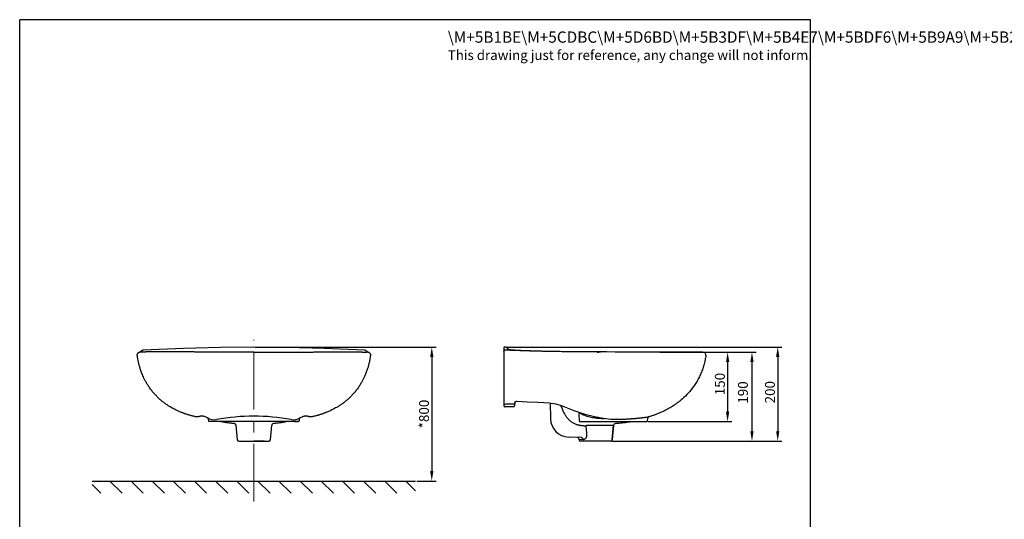
# Model space of a CAD drawing. Units: millimetres. Extents: x 5485 to 9668, y -1807 to 569.
# Drawn here: x 5485 to 7576, y -493 to 569 of the extents above; entities that cross this region are included whole.
import ezdxf

# ---------------------------------------------------------------- set-up
doc = ezdxf.new("R2010")
doc.units = ezdxf.units.MM
doc.header["$LTSCALE"] = 65.185185
doc.header["$PDMODE"] = 3
doc.header["$PDSIZE"] = 0.3125
doc.linetypes.add('CENTER', pattern=[0.6, 0.375, -0.075, 0.075, -0.075])
doc.layers.get('0').update_dxf_attribs({"lineweight": 30})
doc.layers.get('DEFPOINTS').update_dxf_attribs({"lineweight": 15})
for name, color, linetype, lineweight in [('base', 7, 'Continuous', 30), ('CENTER', 1, 'CENTER', 15), ('DIM', 2, 'Continuous', 15), ('hatch', 2, 'Continuous', 13), ('SECTION', 2, 'Continuous', 15)]:
    doc.layers.add(name, color=color, linetype=linetype, lineweight=lineweight)
doc.layers.add('CURVE_BASE', color=7, linetype='Continuous')
doc.styles.get("Standard").update_dxf_attribs({"font": 'txt.shx'})
doc.dimstyles.get("Standard").update_dxf_attribs({"dimscale": 6, "dimtxt": 3.5, "dimasz": 3.5, "dimexe": 1.5, "dimexo": 0.5, "dimgap": 1, "dimtad": 1, "dimdec": 0, "dimdsep": 46, "dimtxsty": 'Standard', "dimcen": 0.05, "dimclrd": 256, "dimclre": 256, "dimclrt": 256, "dimadec": 0, "dimazin": 2, "dimtfac": 1, "dimtdec": 3, "dimtmove": 0, "dimatfit": 3, "dimfxl": 0, "dimtolj": 1, "dimtzin": 12, "dimlwd": -1, "dimlwe": -1, "dimarcsym": 0})

# ---------------------------------------------------------------- blocks, each defined once
blk = doc.blocks.new('frame')
at = {"layer": 'base', "color": 0}
for p, q in [((907.43, 997.75), (907.43, 1294.75)), ((1117.43, 1294.75), (907.43, 1294.75)), ((1117.43, 997.75), (1117.43, 1294.75))]:
    blk.add_line(p, q, dxfattribs=at)
blk = doc.blocks.new('*D7')
at = {"linetype": 'ByBlock'}
for p, q in [((5982.2, -126.7), (5982.2, -126.7)), ((5985.2, -126.7), (6369.2, -126.7)), ((6360.2, -147.7), (6360.2, -390.5)), ((6328.6, -411.5), (6369.2, -411.5))]:
    blk.add_line(p, q, dxfattribs=at)
for points in [[(6360.2, -126.7), (6356.7, -147.7), (6363.7, -147.7)], [(6360.2, -411.5), (6356.7, -390.5), (6363.7, -390.5)]]:
    blk.add_solid(points, dxfattribs=at)
at = {"layer": 'DEFPOINTS', "linetype": 'ByBlock'}
for p in [(5982.2, -126.7), (6325.6, -411.5)]:
    blk.add_point(p, dxfattribs=at)
at = {"linetype": 'ByBlock', "lineweight": -2, "insert": (6343.7, -269.1), "char_height": 21, "attachment_point": 5, "rotation": 90}
blk.add_mtext('\\A1;*800', dxfattribs=at)
blk = doc.blocks.new('*D32')
at = {"linetype": 'ByBlock'}
for p, q in [((6841.9, -137.4), (6841.9, -137.4)), ((6844.9, -137.4), (6997.6, -137.4)), ((6988.6, -158.4), (6988.6, -264.3)), ((6819.5, -285.3), (6997.6, -285.3))]:
    blk.add_line(p, q, dxfattribs=at)
for points in [[(6988.6, -137.4), (6985.1, -158.4), (6992.1, -158.4)], [(6988.6, -285.3), (6985.1, -264.3), (6992.1, -264.3)]]:
    blk.add_solid(points, dxfattribs=at)
at = {"layer": 'DEFPOINTS', "linetype": 'ByBlock'}
for p in [(6841.9, -137.4), (6816.5, -285.3)]:
    blk.add_point(p, dxfattribs=at)
at = {"linetype": 'ByBlock', "lineweight": -2, "insert": (6972.1, -205.4), "char_height": 21, "attachment_point": 5, "rotation": 90}
blk.add_mtext('\\A1;150', dxfattribs=at)
blk = doc.blocks.new('*D33')
at = {"linetype": 'ByBlock'}
for p, q in [((6936, -137.6), (6936, -137.6)), ((6939, -137.6), (7049.3, -137.6)), ((7040.3, -158.6), (7040.3, -305.6)), ((6743.6, -326.6), (7049.3, -326.6))]:
    blk.add_line(p, q, dxfattribs=at)
for points in [[(7040.3, -137.6), (7036.8, -158.6), (7043.8, -158.6)], [(7040.3, -326.6), (7036.8, -305.6), (7043.8, -305.6)]]:
    blk.add_solid(points, dxfattribs=at)
at = {"layer": 'DEFPOINTS', "linetype": 'ByBlock'}
for p in [(6936, -137.6), (6740.6, -326.6)]:
    blk.add_point(p, dxfattribs=at)
at = {"linetype": 'ByBlock', "lineweight": -2, "insert": (7023.8, -223.4), "char_height": 21, "attachment_point": 5, "rotation": 90}
blk.add_mtext('190\\P', dxfattribs=at)
blk = doc.blocks.new('*D34')
at = {"linetype": 'ByBlock'}
for p, q in [((6515.3, -126.7), (6515.3, -126.7)), ((6518.3, -126.7), (7104, -126.7)), ((7095, -147.7), (7095, -305.6)), ((6743.6, -326.6), (7104, -326.6))]:
    blk.add_line(p, q, dxfattribs=at)
for points in [[(7095, -126.7), (7091.5, -147.7), (7098.5, -147.7)], [(7095, -326.6), (7091.5, -305.6), (7098.5, -305.6)]]:
    blk.add_solid(points, dxfattribs=at)
at = {"layer": 'DEFPOINTS', "linetype": 'ByBlock'}
for p in [(6515.3, -126.7), (6740.6, -326.6)]:
    blk.add_point(p, dxfattribs=at)
at = {"linetype": 'ByBlock', "lineweight": -2, "insert": (7078.5, -222.7), "char_height": 21, "attachment_point": 5, "rotation": 90}
blk.add_mtext('\\A1;200', dxfattribs=at)

msp = doc.modelspace()

# ---------------------------------------------------------------- linework, layer by layer
at = {"color": 7, "linetype": 'Continuous'}
for p, q in [((5741.6, -137.2), (5742.2, -137.2)), ((5742.2, -137.2), (5742.4, -137.3)), ((5744.5, -134.8), (5742.3, -136.4)), ((5744.5, -134.8), (5744.5, -134.8)), ((5745.9, -133.7), (5745.9, -133.7)), ((5747.2, -133.4), (5747.2, -133.4)), ((6090.2, -137.6), (6090.2, -137.6)), ((6218.6, -133.7), (6218.6, -133.7)), ((6219.8, -134.6), (6220, -134.8)), ((6222.1, -137.3), (6222.3, -137.2)), ((6222.3, -137.2), (6222.9, -137.2)), ((6224.9, -137.3), (6223.9, -137.1)), ((6513.3, -128.7), (6513.3, -251.6)), ((6519.7, -128.1), (6519.7, -128.1)), ((6519.8, -128.2), (6519.7, -128.1)), ((6519.8, -128.2), (6519.7, -128.1)), ((6519.7, -128.1), (6519.7, -128.1)), ((6519.7, -128.1), (6519.8, -128.2)), ((6519.8, -128.2), (6519.7, -128.1)), ((6519.7, -128.1), (6519.7, -128.1)), ((6519.7, -128.1), (6519.7, -128.1)), ((6521.9, -130.6), (6519.8, -128.2)), ((6519.8, -128.2), (6519.8, -128.2)), ((6519.8, -128.2), (6519.9, -128.3)), ((6521.9, -130.5), (6519.8, -128.2)), ((6519.8, -128.2), (6519.8, -128.2)), ((6522.3, -131), (6521.9, -130.5)), ((6522.4, -131), (6522.1, -130.8)), ((6523.7, -132.3), (6522.1, -130.8)), ((6523.5, -132.3), (6522.3, -131)), ((6522.5, -131.2), (6522.3, -131)), ((6522.3, -131), (6522.3, -131)), ((6522.5, -131.3), (6522.5, -131.2)), ((6522.6, -131.3), (6522.5, -131.3)), ((6522.7, -131.4), (6522.6, -131.3)), ((6522.8, -131.6), (6522.7, -131.4)), ((6522.9, -131.6), (6522.8, -131.6)), ((6523, -131.7), (6522.9, -131.6)), ((6523.1, -131.9), (6523, -131.7)), ((6523.2, -132), (6523.1, -131.9)), ((6523.3, -132.1), (6523.2, -132)), ((6523.3, -132.2), (6523.2, -132.2)), ((6523.5, -132.3), (6523.3, -132.1)), ((6523.4, -132.2), (6523.3, -132.1)), ((6523.3, -132.1), (6523.3, -132.1)), ((6523.3, -132.1), (6523.3, -132.1)), ((6523.3, -132.1), (6523.3, -132.1)), ((6523.5, -132.3), (6523.4, -132.2)), ((6523.5, -132.3), (6523.5, -132.3)), ((6524.9, -132.6), (6523.9, -132.4)), ((6528.2, -133), (6528.2, -133)), ((6622.7, -136.4), (6601.3, -136)), ((6636.3, -136.6), (6622.7, -136.4)), ((6665, -136.9), (6636.3, -136.6)), ((6636.5, -136.6), (6636.3, -136.6)), ((6708.5, -137.2), (6665, -136.9)), ((6936, -137.6), (6933.9, -137.6)), ((6536.3, -244.7), (6535.6, -251.8)), ((6536.4, -244.3), (6536.5, -244.1)), ((6538.4, -242.4), (6538.9, -242.2)), ((6538.9, -242.2), (6539.8, -241.8)), ((6611.4, -245.6), (6612.3, -279.3)), ((6533.6, -253.6), (6515.3, -253.6)), ((6637.2, -252), (6637.1, -252)), ((6672.5, -269.4), (6673.2, -283.4)), ((5886.3, -283.4), (5886.1, -280)), ((6076.2, -285.3), (5888.3, -285.3)), ((6069, -285.3), (6076.2, -285.3)), ((6078.4, -280), (6078.2, -283.4)), ((6675.2, -285.3), (6816.5, -285.3)), ((6705.5, -274.3), (6705.5, -274.3)), ((6707.9, -285.3), (6707.9, -285.3)), ((6716.9, -276.8), (6725.2, -278.1)), ((6716.9, -276.8), (6716.9, -276.8)), ((6725.2, -278.1), (6734.7, -279.3)), ((6734.7, -279.3), (6740.6, -279.9)), ((6740.6, -279.9), (6740.6, -279.9)), ((6818.5, -283.4), (6818.8, -277.9)), ((5944.3, -293), (5947, -323.8)), ((6017.5, -323.8), (6020.2, -293)), ((6743.6, -323.8), (6746.3, -293.1)), ((6746.3, -293.1), (6743.6, -323.8)), ((5950, -326.6), (6014.5, -326.6)), ((6678.5, -319.3), (6650.6, -318.2)), ((6673.1, -323.8), (6673, -322.6)), ((6673, -322.6), (6673.1, -323.8)), ((6673, -322.6), (6681.3, -323)), ((6740.6, -326.6), (6676.1, -326.6)), ((5638.9, -411.5), (6325.6, -411.5))]:
    msp.add_line(p, q, dxfattribs=at)
for points in [[(5742.3, -136.4), (5740.6, -137.1), (5739.6, -137.3)], [(5745.9, -133.7), (5745.3, -134.1), (5744.5, -134.8)], [(5747.2, -133.4), (5747.1, -133.4), (5746.5, -133.5), (5745.9, -133.7)], [(5982.2, -126.7), (5911.3, -127.4), (5832.7, -129.6), (5747.2, -133.4)], [(6217.3, -133.4), (6131.8, -129.6), (6053.1, -127.4), (5982.2, -126.7)], [(6218.6, -133.7), (6218.5, -133.7), (6217.9, -133.5), (6217.3, -133.4)], [(6219.8, -134.6), (6219.2, -134.1), (6218.6, -133.7)], [(6223.9, -137.1), (6222.2, -136.4), (6220, -134.8)], [(6523.3, -132.2), (6523.3, -132.2), (6523.2, -132.2)], [(6528.2, -133), (6526.4, -132.8), (6524.9, -132.6), (6523.8, -132.4), (6523.3, -132.2)], [(6602.1, -136), (6599.6, -135.9), (6593.3, -135.8), (6587.2, -135.6), (6581.3, -135.4), (6575.5, -135.3), (6569.9, -135.1), (6564.5, -134.9), (6559.3, -134.7), (6554.2, -134.5), (6549.4, -134.3), (6544.8, -134.1), (6540.5, -133.9), (6536.6, -133.6), (6533.1, -133.4), (6530.2, -133.2), (6528.2, -133)], [(6723.3, -137.2), (6719, -137.2), (6713.8, -137.2), (6708.5, -137.2)], [(6732.3, -137.2), (6726.4, -137.2), (6723.3, -137.2)], [(6767.2, -137.3), (6749.7, -137.3), (6732.3, -137.2)], [(6933.9, -137.6), (6931.4, -137.5), (6928, -137.5), (6923.7, -137.5), (6918.6, -137.5), (6912.7, -137.5), (6906, -137.5), (6898.6, -137.5), (6890.5, -137.5), (6882, -137.5), (6873, -137.5), (6863.5, -137.5), (6853.2, -137.4), (6841.9, -137.4), (6829.3, -137.4), (6815.3, -137.4), (6800.2, -137.4), (6767.2, -137.3)], [(6536.3, -244.7), (6536.3, -244.5), (6536.5, -244.1), (6537, -243.5), (6537.8, -242.8), (6538.4, -242.4)], [(6536.5, -244.1), (6537, -243.5), (6537, -243.5)], [(6537.4, -243.2), (6537.8, -242.8), (6537.8, -242.8)], [(6538.4, -242.4), (6538.9, -242.2), (6539.8, -241.8), (6540.9, -241.6), (6541.4, -241.6)], [(6539.8, -241.8), (6540.8, -241.6), (6540.8, -241.6)], [(6541.4, -241.6), (6562.7, -242.9), (6585.8, -244.2), (6609.9, -245.5)], [(6609.9, -245.5), (6614, -245.8), (6618.7, -246.5), (6623.4, -247.5), (6628.2, -248.8), (6632.9, -250.4), (6637.1, -252)], [(6637.2, -252), (6662.2, -261.7), (6685.4, -269.1), (6705.5, -274.3)], [(6673, -280), (6673, -280), (6673, -280), (6673.1, -280.1), (6673.1, -280.2)], [(6705.5, -274.3), (6709.3, -275.2), (6713.3, -276.1), (6716.9, -276.8)]]:
    msp.add_lwpolyline(points, dxfattribs=at)
for centre, radius, start, end in [((6515.3, -128.7), 2, 86.8856, 180), ((6516.7, -130.8), 4, 42.4371, 86.806), ((6935.9, -144.1), 6.5, 351.9412, 89.8335), ((6515.3, -251.6), 2, 180, 270), ((6533.6, -251.6), 2, 270, 354.9997), ((5897.9, -255.8), 25.6, 237.2198, 280.6883), ((5982.2, -715.7), 442.1, 79.6305, 100.3695), ((5940.3, -293.3), 4, 5, 85.9672), ((6024.2, -293.3), 4, 94.0328, 175), ((6066.6, -255.8), 25.6, 259.3117, 302.7802), ((6652.3, -278.2), 40, 181.5904, 267.5898), ((6675.2, -283.3), 2, 182.9268, 269.9997), ((6750.3, -293.5), 4, 92.1113, 175.0001), ((6816.5, -283.3), 2, 270.001, 357), ((6821.8, -278), 3, 106.6548, 176.9999), ((5950, -323.6), 3, 185, 270), ((6014.5, -323.6), 3, 270, 355), ((6669, -322.9), 4, 4.9999, 87.5857), ((6676.1, -323.6), 3, 185, 269.9973), ((6740.6, -323.6), 3, 270.0029, 355)]:
    msp.add_arc(centre, radius, start, end, dxfattribs=at)
for points, start_tangent, end_tangent in [([(5734.7, -144.5), (5734.6, -143.4), (5734.7, -142.4), (5735, -141.4), (5735.5, -140.4), (5736.1, -139.6), (5736.8, -138.8), (5737.6, -138.2), (5738.5, -137.7), (5739.5, -137.4), (5740.6, -137.2), (5741.6, -137.2)], (-0.12342, 0.992355), (0.99718, -0.075046)), ([(5855.9, -274.3), (5853.1, -273.6), (5850.7, -273), (5848.5, -272.4), (5846.4, -271.8), (5844.4, -271.3), (5842.5, -270.7), (5840.5, -270), (5838.5, -269.4), (5836.6, -268.7), (5834.6, -268), (5832.6, -267.3), (5830.3, -266.4), (5827.8, -265.5), (5825.1, -264.3), (5822, -263), (5818.7, -261.5), (5815.1, -259.7), (5811.1, -257.6), (5806.7, -255.2), (5801.9, -252.3), (5796.6, -248.8), (5791.1, -244.8), (5785.4, -240.3), (5779.9, -235.4), (5774.5, -230), (5769.2, -224.2), (5764, -217.8), (5759.3, -211.1), (5755.2, -204.6), (5751.7, -198.5), (5748.8, -192.8), (5746.5, -187.6), (5744.5, -183), (5743, -178.8), (5741.6, -174.9), (5740.4, -171.3), (5739.5, -168), (5738.6, -165), (5737.9, -162.3), (5737.3, -159.6), (5736.8, -157), (5736.2, -154.5), (5735.8, -152), (5735.4, -149.7), (5735.1, -147.8), (5734.9, -146), (5734.7, -144.5)], (-0.972735, 0.23192), (-0.123421, 0.992354)), ([(5742.4, -137.3), (5742.5, -137.3), (5742.5, -137.3)], (0.99723, -0.074376), (0.974284, -0.225325)), ([(5982.2, -137.4), (5961.8, -137.4), (5943.8, -137.4), (5928, -137.4), (5914.3, -137.4), (5901.5, -137.3), (5888.3, -137.3), (5876.6, -137.3), (5866.3, -137.3), (5857, -137.3), (5848.7, -137.2), (5841.2, -137.2), (5834.4, -137.2), (5828.3, -137.2), (5822.6, -137.1), (5817.5, -137.1), (5812.8, -137.1), (5808.5, -137.1), (5804.5, -137.1), (5800.9, -137), (5797.6, -137), (5794.5, -137), (5791.7, -137), (5789.2, -137), (5787, -137), (5785, -137), (5783.3, -136.9), (5781.7, -136.9), (5780.4, -136.9), (5779.3, -136.9), (5778.2, -136.9), (5777.3, -136.9), (5776.3, -136.9), (5775.4, -136.9), (5774.5, -136.9), (5773.6, -136.9), (5772.9, -136.9), (5772.1, -136.9), (5771.4, -136.9), (5770.8, -136.9), (5770.1, -136.9), (5769.5, -136.9), (5768.9, -136.9), (5768.4, -136.9), (5767.8, -136.9), (5767.2, -136.9), (5766.7, -136.9), (5766.2, -136.9), (5765.6, -136.9), (5765.1, -136.9), (5764.6, -137), (5764, -137), (5763.5, -137), (5762.9, -137), (5762.4, -137), (5761.8, -137), (5761.2, -137), (5760.6, -137), (5760, -137), (5759.3, -137), (5758.7, -137.1), (5758, -137.1), (5757.3, -137.1), (5756.6, -137.1), (5755.8, -137.2), (5755, -137.2), (5754.2, -137.2), (5753.3, -137.2), (5752.4, -137.3), (5751.5, -137.3), (5750.5, -137.3), (5749.5, -137.3), (5748.4, -137.3), (5747.3, -137.3), (5746.1, -137.3), (5744.9, -137.3), (5743.6, -137.3), (5742.6, -137.3)], (-1, 0.000002), (-0.999435, 0.033614)), ([(5744.5, -134.8), (5745, -134.3), (5745.1, -134.3)], (0.725501, 0.688221), (0.80591, 0.592037)), ([(5745.1, -134.3), (5745.9, -133.7)], (0.80591, 0.592037), (0.883415, 0.468592)), ([(5745.9, -133.7), (5746.3, -133.6), (5746.4, -133.5)], (0.883496, 0.468438), (0.954537, 0.298093)), ([(5746.4, -133.5), (5746.6, -133.5)], (0.954537, 0.298093), (0.96971, 0.244258)), ([(5746.6, -133.5), (5746.7, -133.5), (5747, -133.4)], (0.96971, 0.244258), (0.994225, 0.107317)), ([(5747, -133.4), (5747.2, -133.4)], (0.994225, 0.107317), (0.998738, 0.050229)), ([(5982.2, -137.4), (6002.9, -137.4), (6021.2, -137.4), (6037.1, -137.4), (6050.9, -137.4), (6063.9, -137.3), (6077.2, -137.3), (6088.9, -137.3), (6099.3, -137.3), (6108.5, -137.3), (6116.8, -137.2), (6124.3, -137.2), (6131.1, -137.2), (6137.2, -137.2), (6142.9, -137.1), (6148, -137.1), (6152.6, -137.1), (6156.9, -137.1), (6160.8, -137.1), (6164.4, -137), (6167.8, -137), (6170.8, -137), (6173.6, -137), (6176, -137), (6178.2, -137), (6180.1, -136.9), (6181.8, -136.9), (6183.2, -136.9), (6184.5, -136.9), (6185.6, -136.9), (6186.6, -136.9), (6187.6, -136.9), (6188.6, -136.9), (6189.5, -136.9), (6190.4, -136.9), (6191.2, -136.9), (6192, -136.9), (6192.7, -136.9), (6193.4, -136.9), (6194.1, -136.9), (6194.7, -136.9), (6195.3, -136.9), (6195.9, -136.9), (6196.5, -136.9), (6197, -136.9), (6197.6, -136.9), (6198.1, -136.9), (6198.7, -136.9), (6199.2, -136.9), (6199.7, -137), (6200.3, -137), (6200.8, -137), (6201.4, -137), (6201.9, -137), (6202.5, -137), (6203.1, -137), (6203.7, -137), (6204.4, -137), (6205, -137), (6205.7, -137.1), (6206.4, -137.1), (6207.1, -137.1), (6207.8, -137.1), (6208.6, -137.2), (6209.3, -137.2), (6210.2, -137.2), (6211, -137.2), (6212, -137.3), (6212.9, -137.3), (6213.9, -137.3), (6214.9, -137.3), (6216, -137.3), (6217.2, -137.3), (6218.4, -137.3), (6219.6, -137.3), (6220.9, -137.3), (6221.9, -137.3)], (1, 0.000002), (0.999436, 0.033575)), ([(6229.8, -144.5), (6229.6, -146.1), (6229.4, -147.8), (6229.1, -149.7), (6228.7, -151.9), (6228.3, -154.3), (6227.8, -156.7), (6227.3, -159.3), (6226.7, -161.9), (6226, -164.6), (6225.2, -167.6), (6224.2, -170.9), (6223.1, -174.4), (6221.7, -178.3), (6220.2, -182.4), (6218.3, -187), (6216, -192.1), (6213.2, -197.7), (6209.8, -203.8), (6205.8, -210.3), (6201.1, -216.9), (6196, -223.4), (6190.7, -229.3), (6185.3, -234.8), (6179.7, -239.7), (6174.1, -244.3), (6168.5, -248.4), (6163.1, -252), (6158.2, -255), (6153.7, -257.5), (6149.6, -259.6), (6145.9, -261.4), (6142.6, -263), (6139.5, -264.3), (6136.7, -265.4), (6134.2, -266.4), (6131.9, -267.3), (6129.8, -268.1), (6127.9, -268.7), (6125.9, -269.4), (6123.9, -270.1), (6122, -270.7), (6120, -271.3), (6118, -271.9), (6116, -272.4), (6113.8, -273), (6111.4, -273.6), (6108.6, -274.3)], (-0.123421, -0.992354), (-0.972735, -0.23192)), ([(6222, -137.3), (6222, -137.3), (6222.1, -137.3)], (0.974284, 0.225325), (0.99723, 0.074376)), ([(6222.9, -137.2), (6223.9, -137.2), (6225, -137.4), (6226, -137.7), (6226.9, -138.2), (6227.7, -138.8), (6228.4, -139.6), (6229, -140.4), (6229.5, -141.4), (6229.8, -142.4), (6229.9, -143.4), (6229.8, -144.5)], (0.99718, 0.075046), (-0.12342, -0.992355)), ([(6513.3, -135.4), (6513.4, -134.9), (6513.6, -134.4), (6514, -134), (6514.4, -133.6), (6514.9, -133.5), (6515.4, -133.4)], (0, 1), (0.999351, -0.03603)), ([(6516.9, -126.8), (6516.2, -126.7), (6515.4, -126.7)], (-0.998447, 0.055717), (-0.998523, 0.054329)), ([(6601.3, -136), (6575.8, -135.4), (6547, -134.5), (6515.4, -133.4)], (-0.999771, 0.02142), (-0.999289, 0.037705)), ([(6625.1, -136.4), (6604, -136)], (-0.999864, 0.016498), (-0.999783, 0.020843)), ([(6624.7, -136.4), (6617.1, -136.3)], (-0.999867, 0.01633), (-0.999843, 0.017716)), ([(6636.3, -136.6), (6626.4, -136.4), (6624.7, -136.4)], (-0.999899, 0.014205), (-0.999867, 0.01633)), ([(6711.3, -137.3), (6712.9, -137.3), (6714.4, -137.3), (6715.9, -137.2), (6717.5, -137.2), (6719, -137.3)], (1, 0.000011), (0.999999, 0.001435)), ([(6942.4, -145), (6942.1, -146.8), (6941.2, -152), (6940.2, -157.1), (6937.4, -167.5), (6934, -177.6), (6929.8, -187.4), (6925, -196.7), (6919.7, -205.5), (6914, -213.6), (6901.8, -227.9), (6889.7, -239.2), (6884.1, -243.7), (6879, -247.5), (6874.5, -250.7), (6872.5, -252), (6870.7, -253.1), (6868.6, -254.4), (6866.5, -255.7), (6862.4, -258), (6858.6, -260.1), (6854.8, -262), (6847.8, -265.3), (6841, -268.2), (6834.4, -270.7), (6831.1, -271.9), (6827.8, -273), (6824.3, -274.1), (6820.9, -275.2)], (-0.14019, -0.990125), (-0.958049, -0.286604)), ([(6513.3, -246.7), (6513.4, -247.2), (6513.6, -247.6), (6513.9, -247.9), (6514.3, -248.2), (6514.8, -248.4), (6515.3, -248.5)], (0.000001, -1), (0.999265, -0.038335)), ([(6534, -248.4), (6524.8, -248.4), (6515.3, -248.5)], (-0.999998, -0.001854), (-0.999999, -0.00168)), ([(6536.1, -246.9), (6536, -247.3), (6535.7, -247.7), (6535.4, -248), (6535, -248.3), (6534.5, -248.4), (6534, -248.4)], (-0.087163, -0.996194), (-0.998062, 0.062223)), ([(6634.3, -250.9), (6634.5, -251.7), (6636.1, -256.2), (6637.7, -260.2), (6639.3, -263.7), (6641, -266.9), (6642.6, -269.8), (6644.1, -272.2), (6645.6, -274.4), (6647.2, -276.5), (6648.9, -278.5), (6650.7, -280.5), (6652.6, -282.3), (6654.6, -284), (6656.8, -285.6), (6659.1, -287.1), (6661.9, -288.6), (6664.7, -289.9), (6667.4, -291), (6669.9, -291.7), (6672.2, -292.3), (6674.3, -292.7), (6676.1, -293), (6677.8, -293.3), (6679.4, -293.5), (6681.1, -293.6), (6682.8, -293.8), (6684.4, -293.9), (6686.1, -294)], (0.313075, -0.949728), (0.998699, -0.051002)), ([(6673.9, -266.6), (6673.7, -266.7), (6673.6, -266.8), (6673.4, -266.9), (6673.3, -267.1), (6673.1, -267.3), (6673, -267.6), (6672.8, -267.8), (6672.7, -268.1), (6672.6, -268.4), (6672.5, -268.7), (6672.5, -269.1), (6672.5, -269.4)], (-0.788461, -0.615085), (0.05239, -0.998627)), ([(6673.9, -266.6), (6679.1, -269.4), (6684.6, -271.7), (6690.3, -273.7), (6695.9, -275.2), (6701.5, -276.3), (6707.3, -277.1)], (0.855202, -0.518295), (0.992025, -0.126042)), ([(5867.8, -274), (5866.2, -274.5), (5864.5, -274.8), (5862.8, -274.9), (5861.1, -275), (5859.3, -274.9), (5857.6, -274.7), (5855.9, -274.3)], (-0.954149, -0.299331), (-0.972742, 0.231891)), ([(5874.2, -273.7), (5872.9, -273.5), (5871.6, -273.5), (5870.3, -273.5), (5869.1, -273.7), (5867.8, -274)], (-0.983772, 0.179426), (-0.954149, -0.299331)), ([(5877.2, -274.6), (5875.7, -274.1), (5874.2, -273.7)], (-0.924144, 0.382044), (-0.983771, 0.179426)), ([(5884.1, -277.3), (5880.7, -276), (5877.2, -274.6)], (-0.938356, 0.345672), (-0.924144, 0.382044)), ([(5886.1, -280), (5886, -279.5), (5885.9, -279), (5885.6, -278.5), (5885.3, -278.1), (5885, -277.8), (5884.5, -277.5), (5884.1, -277.3)], (-0.052427, 0.998625), (-0.938356, 0.345672)), ([(5888.3, -285.3), (5887.8, -285.3), (5887.4, -285.1), (5887, -284.9), (5886.7, -284.6), (5886.5, -284.2), (5886.3, -283.8), (5886.3, -283.4)], (-1, 0), (-0.052427, 0.998625)), ([(5944.3, -293), (5944.2, -292.2), (5943.9, -291.5), (5943.4, -290.8), (5942.8, -290.2), (5942.2, -289.8), (5941.4, -289.5), (5940.6, -289.3)], (-0.08716, 0.996194), (-0.997524, 0.070327)), ([(6078.2, -283.4), (6078.2, -283.8), (6078, -284.2), (6077.8, -284.6), (6077.5, -284.9), (6077.1, -285.1), (6076.7, -285.3), (6076.2, -285.3)], (-0.052427, -0.998625), (-1, 0)), ([(6080.4, -277.3), (6080, -277.5), (6079.5, -277.8), (6079.2, -278.1), (6078.9, -278.5), (6078.6, -279), (6078.5, -279.5), (6078.4, -280)], (-0.938356, -0.345672), (-0.052427, -0.998625)), ([(6087.3, -274.6), (6083.8, -276), (6080.4, -277.3)], (-0.924144, -0.382044), (-0.938356, -0.345672)), ([(6090.3, -273.7), (6089.3, -273.9), (6088.3, -274.2), (6087.3, -274.6)], (-0.983771, -0.179426), (-0.924144, -0.382044)), ([(6096.7, -274), (6095.4, -273.7), (6094.2, -273.5), (6092.9, -273.5), (6091.6, -273.5), (6090.3, -273.7)], (-0.954149, 0.299331), (-0.983772, -0.179426)), ([(6108.6, -274.3), (6106.9, -274.7), (6105.1, -274.9), (6103.4, -275), (6101.7, -274.9), (6100, -274.8), (6098.3, -274.5), (6096.7, -274)], (-0.972742, -0.231891), (-0.954149, 0.299331)), ([(6673, -280), (6673, -279.9)], (-0.2639, 0.96455), (-0.343284, 0.939232)), ([(6673.1, -280.2), (6673, -280)], (-0.052336, 0.99863), (-0.2639, 0.96455)), ([(6707.3, -277.1), (6709.8, -277.4), (6712.3, -277.7), (6714.7, -277.9), (6717.1, -278.1)], (0.992042, -0.125911), (0.997466, -0.071141)), ([(6717.1, -278.1), (6719.7, -278.3), (6722.1, -278.4), (6724.2, -278.5), (6726.2, -278.6)], (0.997469, -0.071101), (0.999237, -0.039054)), ([(6740.6, -279.9), (6742, -280), (6746.2, -280.2)], (0.996074, -0.088529), (0.999963, -0.0086)), ([(6746.2, -280.2), (6747.6, -280.1), (6748.9, -280.1), (6750.3, -280.1), (6751.7, -280.1), (6753, -280.1), (6754.4, -280.1), (6756, -280.1), (6757.6, -280.1), (6759.3, -280), (6761.2, -280), (6763.2, -280), (6765.4, -279.9), (6767.8, -279.8), (6770.1, -279.8), (6772.4, -279.7), (6774.6, -279.6), (6776.9, -279.5), (6779.3, -279.3), (6781.6, -279.2), (6783.7, -279), (6785.6, -278.9), (6787.3, -278.8), (6788.8, -278.6), (6790.1, -278.5), (6791.4, -278.4), (6792.7, -278.3), (6794, -278.2), (6795.2, -278.1), (6796.4, -277.9), (6797.6, -277.8), (6799, -277.7), (6800.4, -277.5), (6801.9, -277.4), (6803.5, -277.2), (6805.2, -277), (6806.9, -276.8), (6808.6, -276.6), (6810.2, -276.4), (6811.6, -276.2), (6812.7, -276.1), (6813.8, -275.9), (6814.8, -275.8), (6815.7, -275.7), (6816.5, -275.6), (6817.2, -275.5), (6817.9, -275.4), (6818.6, -275.4), (6819.2, -275.3), (6819.8, -275.3), (6820.2, -275.2), (6820.6, -275.2), (6820.8, -275.2), (6820.9, -275.2)], (1, 0.000241), (0.997428, 0.071678)), ([(6784.6, -285.4), (6775.5, -287), (6760.8, -288.8), (6750.1, -289.5)], (-0.980191, -0.198056), (-0.999322, -0.036819)), ([(6686.1, -294), (6686.8, -293.9), (6687.5, -293.9), (6688.2, -293.8)], (0.996989, 0.077543), (0.999053, 0.043499)), ([(6688.2, -293.8), (6688.2, -293.7), (6688.3, -293.5), (6688.4, -293.4), (6688.5, -293.2), (6688.7, -293.1), (6688.9, -293), (6689.2, -293), (6689.5, -293)], (-0.074916, 0.99719), (0.999998, -0.001971)), ([(6689.8, -314.8), (6689.3, -307.8), (6688.7, -300.8), (6688.2, -293.8)], (-0.075785, 0.997124), (-0.074763, 0.997201)), ([(6689.5, -293), (6693, -293), (6696.6, -293), (6700.4, -293), (6704.3, -293), (6708.3, -293)], (0.999998, -0.001968), (0.999999, -0.001138)), ([(6708.3, -293), (6710.2, -293), (6712.1, -293), (6714, -293)], (0.999999, -0.00114), (0.999998, -0.001837)), ([(6714, -293), (6717.1, -293), (6720, -293), (6722.5, -293), (6724.7, -293), (6726.6, -293), (6728.3, -293), (6729.8, -293), (6731.1, -293.1), (6732.2, -293.1), (6733.2, -293.1), (6734.1, -293.1), (6735, -293.1), (6735.7, -293.1), (6736.5, -293.1), (6737.2, -293.1), (6737.9, -293.1), (6738.6, -293.1), (6739.3, -293.1), (6740, -293.1), (6740.6, -293.1), (6741.2, -293.1), (6741.8, -293.1), (6742.4, -293.1), (6743, -293.1), (6743.7, -293.1), (6744.3, -293.1), (6744.8, -293.1), (6745.4, -293.1), (6745.8, -293.1), (6746.1, -293.1), (6746.3, -293.1)], (0.999998, -0.001834), (0.999999, -0.001731)), ([(6678.5, -319.3), (6679.2, -319.5), (6679.9, -319.8), (6680.4, -320.4), (6680.9, -321.2), (6681.2, -322), (6681.3, -323)], (0.999116, -0.04205), (0.049146, -0.998792)), ([(6681.3, -323), (6682.7, -322.9), (6684, -322.5), (6685.2, -321.9), (6686.3, -321.3), (6687.2, -320.5), (6688, -319.8), (6688.6, -318.9), (6689.1, -318.1), (6689.5, -317.3), (6689.7, -316.4), (6689.8, -315.6), (6689.8, -314.8)], (0.998906, -0.046774), (-0.07571, 0.99713))]:
    msp.add_spline(points, degree=3, dxfattribs=dict(at, start_tangent=start_tangent, end_tangent=end_tangent))
for points, knots in [([(5940.6, -289.3), (5937.9, -289.2), (5932.4, -288.7), (5924.3, -287.6), (5917.5, -286.4), (5913.4, -285.6), (5912, -285.3)], [0, 0, 0, 0, 8.21588, 16.430572, 24.645592, 28.943372, 28.943372, 28.943372, 28.943372]), ([(6052.5, -285.3), (6051.1, -285.6), (6047, -286.4), (6040.2, -287.6), (6032.1, -288.7), (6026.6, -289.2), (6023.9, -289.3)], [12.15044, 12.15044, 12.15044, 12.15044, 16.546933, 24.71489, 32.879221, 41.093567, 41.093567, 41.093567, 41.093567])]:
    msp.add_open_spline(points, degree=3, knots=knots, dxfattribs=at)
at = {"layer": 'CENTER', "color": 1, "linetype": 'CENTER', "lineweight": 0, "ltscale": 5}
msp.add_line((5982.2, -454.9), (5982.2, -111.7), dxfattribs=at)
at = {"layer": 'CURVE_BASE', "color": 4, "linetype": 'Continuous'}
msp.add_line((6005, -326.6), (5982.2, -326.6), dxfattribs=at)
at = {"layer": 'SECTION'}
for p, q in [((5702.4, -437.5), (5676.4, -411.5)), ((5747.3, -437.5), (5721.3, -411.5)), ((5792.2, -437.5), (5766.2, -411.5)), ((5837.1, -437.5), (5811.1, -411.5)), ((5882, -437.5), (5856, -411.5)), ((5926.9, -437.5), (5900.9, -411.5)), ((5971.8, -437.5), (5945.8, -411.5)), ((6016.7, -437.5), (5990.7, -411.5)), ((6061.6, -437.5), (6035.6, -411.5)), ((6106.5, -437.5), (6080.5, -411.5)), ((6151.4, -437.5), (6125.4, -411.5)), ((6196.3, -437.5), (6170.3, -411.5)), ((6241.2, -437.5), (6215.2, -411.5)), ((6286.1, -437.5), (6260.1, -411.5)), ((6325.6, -432.1), (6305, -411.5)), ((5657.5, -437.5), (5638.9, -418.9))]:
    msp.add_line(p, q, dxfattribs=at)

# ---------------------------------------------------------------- block references
at = {"layer": 'base', "xscale": 8, "yscale": 8, "zscale": 8}
msp.add_blockref('frame', (-1774.6, -9789.1), dxfattribs=at)

# ---------------------------------------------------------------- texts
at = {"layer": 'hatch', "insert": (6394.1, 543.9), "char_height": 23.9665, "width": 905.225, "attachment_point": 1}
msp.add_mtext('{\\fSimSun|b0|i0|c134|p54;\\M+5B1BE\\M+5CDBC\\M+5D6BD\\M+5B3DF\\M+5B4E7\\M+5BDF6\\M+5B9A9\\M+5B2CE\\M+5BFBC\\M+5A3AC\\M+5C8E7\\M+5D3D0\\M+5B1E4\\M+5B8FC\\M+5A3AC\\M+5CBA1\\M+5B2BB\\M+5C1ED\\M+5D0D0\\M+5CDA8\\M+5D6AA}\\P{\\fArial|b0|i0|c0|p0;\\H0.867x;This drawing just for reference, any change will not inform.}{\\H0.867x;\\P}', dxfattribs=at)

# ---------------------------------------------------------------- dimensions: what is measured, and where the dimension line sits
at = {"layer": 'DIM'}
dim = msp.add_linear_dim(base=(6360.2, -411.5), p1=(5982.2, -126.7), p2=(6325.6, -411.5), angle=90, text='\\A1;*800', dimstyle='Standard', override={"dimtdec": 0}, dxfattribs=at)
dim.commit()
dim.dimension.update_dxf_attribs({"geometry": '*D7', "text_midpoint": (6343.7, -269.1)})
dim = msp.add_linear_dim(base=(7095, -326.6), p1=(6515.3, -126.7), p2=(6740.6, -326.6), angle=90, dimstyle='Standard', override={"dimtdec": 0}, dxfattribs=at)
dim.commit()
dim.dimension.update_dxf_attribs({"geometry": '*D34', "text_midpoint": (7095, -222.7), "dimtype": 160})
for base, p1, p2, text, picture, middle in [((7040.3, -326.6), (6936, -137.6), (6740.6, -326.6), '190\\P', '*D33', (7040.3, -223.4)), ((6988.6, -285.3), (6841.9, -137.4), (6816.5, -285.3), '\\A1;150', '*D32', (6988.6, -205.4))]:
    dim = msp.add_linear_dim(base=base, p1=p1, p2=p2, angle=90, text=text, dimstyle='Standard', override={"dimtdec": 0}, dxfattribs=at)
    dim.commit()
    dim.dimension.update_dxf_attribs({"geometry": picture, "text_midpoint": middle, "dimtype": 160})

doc.saveas('drawing.dxf')
